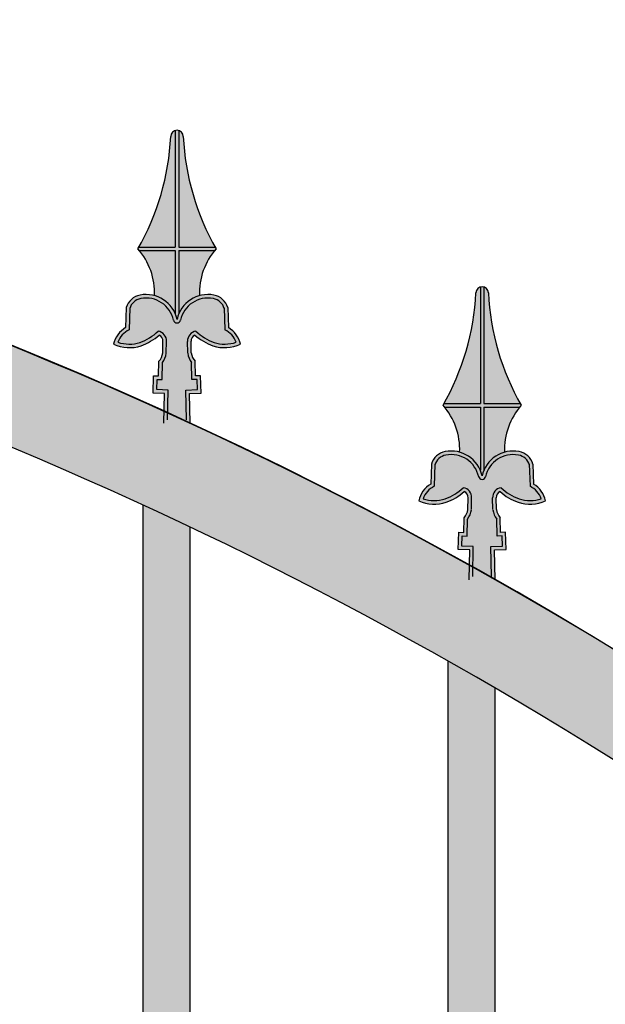
# Model space of a CAD drawing. Units: millimetres. Extents: x 299 to 5623, y 315 to 1459.
# Drawn here: x 2411 to 2436, y 578 to 619 of the extents above; entities that cross this region are included whole.
import ezdxf

# ---------------------------------------------------------------- set-up
doc = ezdxf.new("R2010")
doc.units = ezdxf.units.MM
doc.layers.add('planta', color=7, linetype='Continuous')
doc.styles.get("Standard").update_dxf_attribs({"font": 'arial.ttf'})
doc.dimstyles.new('ISO-25', dxfattribs={"dimtxt": 2.5, "dimasz": 2.5, "dimexe": 1.25, "dimexo": 0.625, "dimtad": 1, "dimtxsty": 'Standard', "dimcen": 2.5, "dimadec": 0, "dimazin": 0, "dimtfac": 1, "dimtmove": 0, "dimatfit": 3, "dimfxl": 1, "dimarcsym": 0})

# ---------------------------------------------------------------- blocks, each defined once
blk = doc.blocks.new('*D25')
at = {"color": 0, "lineweight": -2, "transparency": 16777216}
for p, q in [((2143.138, 555.778), (2143.138, 645.176)), ((2543.138, 555.778), (2543.138, 645.176)), ((2145.638, 643.926), (2540.638, 643.926))]:
    blk.add_line(p, q, dxfattribs=at)
at = {"color": 0, "transparency": 16777216}
for points in [[(2145.638, 644.343), (2145.638, 643.51), (2143.138, 643.926)], [(2540.638, 644.343), (2540.638, 643.51), (2543.138, 643.926)]]:
    blk.add_solid(points, dxfattribs=at)
at = {"layer": 'Defpoints', "color": 0, "transparency": 16777216}
for p in [(2543.138, 643.926), (2143.138, 555.153), (2543.138, 555.153)]:
    blk.add_point(p, dxfattribs=at)
at = {"color": 0, "transparency": 16777216, "insert": (2343.138, 645.828), "char_height": 2.5, "attachment_point": 5}
blk.add_mtext('400', dxfattribs=at)

msp = doc.modelspace()

# ---------------------------------------------------------------- hatches: boundary and pattern name
h = msp.add_hatch(color=256)
h.dxf.hatch_style = 1
h.paths.add_polyline_path([(2472.215, 563.721, 0.025981), (2493.138, 558.627), (2493.138, 554.669, -0.031596), (2469.328, 560.953, 0.426696), (2216.949, 560.953, -0.091108), (2147.138, 551.15), (2147.138, 555.153, 0.081894), (2214.061, 563.721, -0.426696)])
h.paths.add_polyline_path([(2493.138, 542.501), (2493.138, 540.153), (2459.27, 540.153, 0.382063), (2228.127, 540.153), (2147.138, 540.153), (2225.495, 544.153, -0.375348), (2460.781, 544.153)])
h.paths.add_polyline_path([(2153.138, 530.153), (2153.138, 365.153), (2493.138, 365.153), (2493.138, 355.153), (2143.138, 355.153), (2143.138, 540.153), (2153.138, 540.153), (2493.138, 540.153), (2493.138, 530.153)])
h = msp.add_hatch(color=252)
h.paths.add_polyline_path([(2417.657, 614.775, 0.14485), (2417.505, 614.775), (2417.505, 609.814), (2415.958, 609.814, -0.002057), (2415.915, 609.738, -0.008747), (2415.979, 609.662), (2417.505, 609.662), (2417.505, 606.971, -0.046208), (2417.581, 606.734, -0.046208), (2417.657, 606.971), (2417.657, 609.662), (2419.183, 609.662, -0.008747), (2419.248, 609.738, -0.002057), (2419.204, 609.814), (2417.657, 609.814)])
h.paths.add_polyline_path([(2418.111, 603.578), (2418.605, 603.595), (2418.58, 604.332), (2418.366, 604.325), (2418.352, 604.949, -0.159034), (2418.19, 605.305), (2418.18, 605.8, -0.316534), (2418.345, 606.062, 0.095107), (2419.111, 605.608, 0.187472), (2420.283, 605.671, 0.21306), (2419.771, 606.382), (2419.743, 607.235, 0.288972), (2419.156, 607.767, 0.40657), (2417.581, 606.734, 0.40657), (2416.006, 607.767, 0.288972), (2415.42, 607.235), (2415.391, 606.382, 0.21306), (2414.88, 605.671, 0.187472), (2416.052, 605.608, 0.095107), (2416.817, 606.062, -0.316534), (2416.982, 605.8), (2416.973, 605.305, -0.159034), (2416.81, 604.949), (2416.796, 604.325), (2416.582, 604.332), (2416.558, 603.595), (2417.051, 603.578), (2417.024, 602.307), (2417.581, 602.288), (2418.138, 602.307)])
h = msp.add_hatch(color=252)
h.paths.add_polyline_path([(2417.657, 614.775, 0.14485), (2417.505, 614.775), (2417.505, 609.814), (2415.958, 609.814, -0.002057), (2415.915, 609.738, -0.008747), (2415.979, 609.662), (2417.505, 609.662), (2417.505, 606.971, -0.046208), (2417.581, 606.734, -0.046208), (2417.657, 606.971), (2417.657, 609.662), (2419.183, 609.662, -0.008747), (2419.248, 609.738, -0.002057), (2419.204, 609.814), (2417.657, 609.814)])
h.paths.add_polyline_path([(2418.111, 603.578), (2418.605, 603.595), (2418.58, 604.332), (2418.366, 604.325), (2418.352, 604.949, -0.159034), (2418.19, 605.305), (2418.18, 605.8, -0.316534), (2418.345, 606.062, 0.095107), (2419.111, 605.608, 0.187472), (2420.283, 605.671, 0.21306), (2419.771, 606.382), (2419.743, 607.235, 0.288972), (2419.156, 607.767, 0.40657), (2417.581, 606.734, 0.40657), (2416.006, 607.767, 0.288972), (2415.42, 607.235), (2415.391, 606.382, 0.21306), (2414.88, 605.671, 0.187472), (2416.052, 605.608, 0.095107), (2416.817, 606.062, -0.316534), (2416.982, 605.8), (2416.973, 605.305, -0.159034), (2416.81, 604.949), (2416.796, 604.325), (2416.582, 604.332), (2416.558, 603.595), (2417.051, 603.578), (2417.024, 602.307), (2417.581, 602.288), (2418.138, 602.307)])
h = msp.add_hatch(color=253)
h.paths.add_polyline_path([(2417.505, 614.775, 0.315545), (2417.314, 614.534, -0.117142), (2415.958, 609.814), (2417.505, 609.814)])
h.paths.add_polyline_path([(2417.849, 614.534, 0.315545), (2417.657, 614.775), (2417.657, 609.814), (2419.204, 609.814, -0.117142)])
h.paths.add_polyline_path([(2419.183, 609.662), (2417.657, 609.662), (2417.657, 606.971, -0.228207), (2418.538, 607.743, -0.183537)])
h.paths.add_polyline_path([(2417.505, 609.662), (2415.979, 609.662, -0.183537), (2416.624, 607.743, -0.228207), (2417.505, 606.971)])
h.paths.add_polyline_path([(2418.387, 606.23, 0.104056), (2419.16, 605.752, 0.16437), (2420.1, 605.762, 0.20058), (2419.622, 606.288), (2419.591, 607.21, 0.281704), (2419.129, 607.618, 0.405111), (2417.731, 606.708, -0.843355), (2417.431, 606.708, 0.405111), (2416.034, 607.618, 0.281704), (2415.571, 607.21), (2415.54, 606.288, 0.20058), (2415.063, 605.762, 0.16437), (2416.002, 605.752, 0.104056), (2416.776, 606.23, -0.384205), (2417.134, 605.795), (2417.125, 605.295, -0.14191), (2416.961, 604.892), (2416.944, 604.168), (2416.729, 604.175), (2416.715, 603.742), (2417.206, 603.725), (2417.179, 602.454), (2417.581, 602.44), (2417.983, 602.454), (2417.956, 603.725), (2418.448, 603.742), (2418.433, 604.175), (2418.218, 604.168), (2418.201, 604.892, -0.14191), (2418.038, 605.295), (2418.028, 605.795, -0.384205)])
h = msp.add_hatch(color=253)
h.paths.add_polyline_path([(2417.505, 614.775, 0.315545), (2417.314, 614.534, -0.117142), (2415.958, 609.814), (2417.505, 609.814)])
h.paths.add_polyline_path([(2417.849, 614.534, 0.315545), (2417.657, 614.775), (2417.657, 609.814), (2419.204, 609.814, -0.117142)])
h.paths.add_polyline_path([(2419.183, 609.662), (2417.657, 609.662), (2417.657, 606.971, -0.228207), (2418.538, 607.743, -0.183537)])
h.paths.add_polyline_path([(2417.505, 609.662), (2415.979, 609.662, -0.183537), (2416.624, 607.743, -0.228207), (2417.505, 606.971)])
h.paths.add_polyline_path([(2418.387, 606.23, 0.104056), (2419.16, 605.752, 0.16437), (2420.1, 605.762, 0.20058), (2419.622, 606.288), (2419.591, 607.21, 0.281704), (2419.129, 607.618, 0.405111), (2417.731, 606.708, -0.843355), (2417.431, 606.708, 0.405111), (2416.034, 607.618, 0.281704), (2415.571, 607.21), (2415.54, 606.288, 0.20058), (2415.063, 605.762, 0.16437), (2416.002, 605.752, 0.104056), (2416.776, 606.23, -0.384205), (2417.134, 605.795), (2417.125, 605.295, -0.14191), (2416.961, 604.892), (2416.944, 604.168), (2416.729, 604.175), (2416.715, 603.742), (2417.206, 603.725), (2417.179, 602.454), (2417.581, 602.44), (2417.983, 602.454), (2417.956, 603.725), (2418.448, 603.742), (2418.433, 604.175), (2418.218, 604.168), (2418.201, 604.892, -0.14191), (2418.038, 605.295), (2418.028, 605.795, -0.384205)])
h = msp.add_hatch(color=256)
h.dxf.hatch_style = 1
h.paths.add_polyline_path([(2481.138, 557.434, 0.002648), (2483.138, 556.917), (2483.138, 543.012), (2481.138, 543.114)])
h.paths.add_polyline_path([(2468.138, 562.182, -0.002446), (2469.328, 560.953, 0.001094), (2470.138, 560.686), (2470.138, 543.676), (2468.138, 543.778)])
h.paths.add_polyline_path([(2455.138, 574.2, -0.00375), (2457.138, 572.505), (2457.138, 547.252, 0.003609), (2455.138, 548.883)])
h.paths.add_polyline_path([(2455.138, 543.734, -0.003791), (2457.138, 542.029), (2457.138, 540.153), (2455.138, 540.153)])
h.paths.add_polyline_path([(2442.138, 553.641, -0.003522), (2444.138, 552.24), (2444.138, 540.153), (2442.138, 540.153)])
h.paths.add_polyline_path([(2442.138, 584.059, -0.003488), (2444.138, 582.663), (2444.138, 557.05, 0.003374), (2442.138, 558.399)])
h.paths.add_polyline_path([(2429.138, 592.177, -0.003298), (2431.138, 591.03), (2431.138, 565.154, 0.003201), (2429.138, 566.268)])
h.paths.add_polyline_path([(2429.138, 561.787, -0.003328), (2431.138, 560.636), (2431.138, 540.153), (2429.138, 540.153)])
h.paths.add_polyline_path([(2416.138, 598.824, -0.003158), (2418.138, 597.889), (2418.138, 571.819, 0.003072), (2416.138, 572.728)])
h.paths.add_polyline_path([(2416.138, 568.445, -0.003185), (2418.138, 567.509), (2418.138, 540.153), (2416.138, 540.153)])
h.paths.add_polyline_path([(2403.138, 604.177, -0.003053), (2405.138, 603.432), (2405.138, 577.216, 0.002975), (2403.138, 577.942)])
h.paths.add_polyline_path([(2403.138, 573.798, -0.003078), (2405.138, 573.054), (2405.138, 540.153), (2403.138, 540.153)])
h.paths.add_polyline_path([(2390.138, 608.36, -0.002975), (2392.138, 607.789), (2392.138, 581.465, 0.002903), (2390.138, 582.022)])
h.paths.add_polyline_path([(2390.138, 577.972, -0.002999), (2392.138, 577.402), (2392.138, 540.153), (2390.138, 540.153)])
h.paths.add_polyline_path([(2377.138, 611.459, -0.00292), (2379.138, 611.05), (2379.138, 584.648, 0.002852), (2377.138, 585.048)])
h.paths.add_polyline_path([(2377.138, 581.052, -0.002943), (2379.138, 580.647), (2379.138, 540.153), (2377.138, 540.153)])
h.paths.add_polyline_path([(2364.138, 613.532, -0.002884), (2366.138, 613.278), (2366.138, 586.825, 0.002818), (2364.138, 587.073)])
h.paths.add_polyline_path([(2364.138, 583.099, -0.002907), (2366.138, 582.85), (2366.138, 540.153), (2364.138, 540.153)])
h.paths.add_polyline_path([(2351.138, 614.615, -0.002864), (2353.138, 614.512), (2353.138, 588.03, 0.0028), (2351.138, 588.131)])
h.paths.add_polyline_path([(2351.138, 584.149, -0.002888), (2353.138, 584.052), (2353.138, 540.153), (2351.138, 540.153)])
h.paths.add_polyline_path([(2338.138, 614.726, -0.002861), (2340.138, 614.772), (2340.138, 588.285, 0.002797), (2338.138, 588.24)])
h.paths.add_polyline_path([(2338.138, 584.22, -0.002886), (2340.138, 584.272), (2340.138, 540.153), (2338.138, 540.153)])
h.paths.add_polyline_path([(2325.138, 613.869, -0.002874), (2327.138, 614.064), (2327.138, 587.593, 0.002809), (2325.138, 587.402)])
h.paths.add_polyline_path([(2325.138, 583.312, -0.0029), (2327.138, 583.516), (2327.138, 540.153), (2325.138, 540.153)])
h.paths.add_polyline_path([(2312.138, 612.027, -0.002904), (2314.138, 612.375), (2314.138, 585.943, 0.002837), (2312.138, 585.602)])
h.paths.add_polyline_path([(2312.138, 581.411, -0.002931), (2314.138, 581.769), (2314.138, 540.153), (2312.138, 540.153)])
h.paths.add_polyline_path([(2299.138, 609.169, -0.002951), (2301.138, 609.677), (2301.138, 583.307, 0.002881), (2299.138, 582.812)])
h.paths.add_polyline_path([(2299.138, 578.483, -0.00298), (2301.138, 579.002), (2301.138, 540.153), (2299.138, 540.153)])
h.paths.add_polyline_path([(2286.138, 605.243, -0.00302), (2288.138, 605.919), (2288.138, 579.64, 0.002945), (2286.138, 578.981)])
h.paths.add_polyline_path([(2286.138, 574.472, -0.003052), (2288.138, 575.162), (2288.138, 540.153), (2286.138, 540.153)])
h.paths.add_polyline_path([(2273.138, 600.169, -0.003113), (2275.138, 601.028), (2275.138, 574.874, 0.003031), (2273.138, 574.037)])
h.paths.add_polyline_path([(2273.138, 569.296, -0.00315), (2275.138, 570.172), (2275.138, 540.153), (2273.138, 540.153)])
h.paths.add_polyline_path([(2260.138, 593.834, -0.003239), (2262.138, 594.897), (2262.138, 568.909, 0.003147), (2260.138, 567.877)])
h.paths.add_polyline_path([(2260.138, 562.836, -0.003281), (2262.138, 563.92), (2262.138, 540.153), (2260.138, 540.153)])
h.paths.add_polyline_path([(2247.138, 586.075, -0.003408), (2249.138, 587.37), (2249.138, 561.605, 0.003301), (2247.138, 560.351)])
h.paths.add_polyline_path([(2247.138, 554.92, -0.003458), (2249.138, 556.242), (2249.138, 540.153), (2247.138, 540.153)])
h.paths.add_polyline_path([(2234.424, 576.876, -0.003115), (2236.138, 578.22), (2236.138, 552.757, 0.003004), (2234.424, 551.461)])
h.paths.add_polyline_path([(2234.424, 545.523, -0.003168), (2236.138, 546.897), (2236.138, 540.153), (2234.424, 540.153)])
h.paths.add_polyline_path([(2221.138, 565.178, -0.003964), (2223.138, 567.097), (2223.138, 544.033), (2221.138, 543.931)])
h.paths.add_polyline_path([(2208.138, 558.251, 0.002667), (2210.138, 558.825), (2210.138, 543.369), (2208.138, 543.267)])
h.paths.add_polyline_path([(2195.138, 555.074, 0.002621), (2197.138, 555.502), (2197.138, 542.706), (2195.138, 542.604)])
h.paths.add_polyline_path([(2182.138, 552.822, 0.00259), (2184.138, 553.11), (2184.138, 542.042), (2182.138, 541.94)])
h.paths.add_polyline_path([(2169.138, 551.463, 0.002571), (2171.138, 551.615), (2171.138, 541.378), (2169.138, 541.276)])
h.paths.add_polyline_path([(2156.138, 550.978, 0.002564), (2158.138, 550.996), (2158.138, 540.715), (2156.138, 540.613)])
h = msp.add_hatch(color=252)
h.paths.add_polyline_path([(2430.657, 608.11, 0.14485), (2430.505, 608.11), (2430.505, 603.149), (2428.958, 603.149, -0.002057), (2428.915, 603.073, -0.008747), (2428.979, 602.997), (2430.505, 602.997), (2430.505, 600.306, -0.046208), (2430.581, 600.069, -0.046208), (2430.657, 600.306), (2430.657, 602.997), (2432.183, 602.997, -0.008747), (2432.248, 603.073, -0.002057), (2432.204, 603.149), (2430.657, 603.149)])
h.paths.add_polyline_path([(2431.111, 596.913), (2431.605, 596.93), (2431.58, 597.667), (2431.366, 597.66), (2431.352, 598.284, -0.159034), (2431.19, 598.64), (2431.18, 599.135, -0.316534), (2431.345, 599.397, 0.095107), (2432.111, 598.943, 0.187472), (2433.283, 599.006, 0.21306), (2432.771, 599.717), (2432.743, 600.57, 0.288972), (2432.156, 601.102, 0.40657), (2430.581, 600.069, 0.40657), (2429.006, 601.102, 0.288972), (2428.42, 600.57), (2428.391, 599.717, 0.21306), (2427.88, 599.006, 0.187472), (2429.052, 598.943, 0.095107), (2429.817, 599.397, -0.316534), (2429.982, 599.135), (2429.973, 598.64, -0.159034), (2429.81, 598.284), (2429.796, 597.66), (2429.582, 597.667), (2429.558, 596.93), (2430.051, 596.913), (2430.024, 595.642), (2430.581, 595.623), (2431.138, 595.642)])
h = msp.add_hatch(color=252)
h.paths.add_polyline_path([(2430.657, 608.11, 0.14485), (2430.505, 608.11), (2430.505, 603.149), (2428.958, 603.149, -0.002057), (2428.915, 603.073, -0.008747), (2428.979, 602.997), (2430.505, 602.997), (2430.505, 600.306, -0.046208), (2430.581, 600.069, -0.046208), (2430.657, 600.306), (2430.657, 602.997), (2432.183, 602.997, -0.008747), (2432.248, 603.073, -0.002057), (2432.204, 603.149), (2430.657, 603.149)])
h.paths.add_polyline_path([(2431.111, 596.913), (2431.605, 596.93), (2431.58, 597.667), (2431.366, 597.66), (2431.352, 598.284, -0.159034), (2431.19, 598.64), (2431.18, 599.135, -0.316534), (2431.345, 599.397, 0.095107), (2432.111, 598.943, 0.187472), (2433.283, 599.006, 0.21306), (2432.771, 599.717), (2432.743, 600.57, 0.288972), (2432.156, 601.102, 0.40657), (2430.581, 600.069, 0.40657), (2429.006, 601.102, 0.288972), (2428.42, 600.57), (2428.391, 599.717, 0.21306), (2427.88, 599.006, 0.187472), (2429.052, 598.943, 0.095107), (2429.817, 599.397, -0.316534), (2429.982, 599.135), (2429.973, 598.64, -0.159034), (2429.81, 598.284), (2429.796, 597.66), (2429.582, 597.667), (2429.558, 596.93), (2430.051, 596.913), (2430.024, 595.642), (2430.581, 595.623), (2431.138, 595.642)])
h = msp.add_hatch(color=253)
h.paths.add_polyline_path([(2430.505, 608.11, 0.315545), (2430.314, 607.87, -0.117142), (2428.958, 603.149), (2430.505, 603.149)])
h.paths.add_polyline_path([(2430.849, 607.87, 0.315545), (2430.657, 608.11), (2430.657, 603.149), (2432.204, 603.149, -0.117142)])
h.paths.add_polyline_path([(2432.183, 602.997), (2430.657, 602.997), (2430.657, 600.306, -0.228207), (2431.538, 601.078, -0.183537)])
h.paths.add_polyline_path([(2430.505, 602.997), (2428.979, 602.997, -0.183537), (2429.624, 601.078, -0.228207), (2430.505, 600.306)])
h.paths.add_polyline_path([(2431.387, 599.565, 0.104056), (2432.16, 599.087, 0.16437), (2433.1, 599.097, 0.20058), (2432.622, 599.624), (2432.591, 600.546, 0.281704), (2432.129, 600.953, 0.405111), (2430.731, 600.043, -0.843355), (2430.431, 600.043, 0.405111), (2429.034, 600.953, 0.281704), (2428.571, 600.546), (2428.54, 599.624, 0.20058), (2428.063, 599.097, 0.16437), (2429.002, 599.087, 0.104056), (2429.776, 599.565, -0.384205), (2430.134, 599.13), (2430.125, 598.631, -0.14191), (2429.961, 598.227), (2429.944, 597.503), (2429.729, 597.51), (2429.715, 597.077), (2430.206, 597.06), (2430.179, 595.789), (2430.581, 595.775), (2430.983, 595.789), (2430.956, 597.06), (2431.448, 597.077), (2431.433, 597.51), (2431.218, 597.503), (2431.201, 598.227, -0.14191), (2431.038, 598.631), (2431.028, 599.13, -0.384205)])
h = msp.add_hatch(color=253)
h.paths.add_polyline_path([(2430.505, 608.11, 0.315545), (2430.314, 607.87, -0.117142), (2428.958, 603.149), (2430.505, 603.149)])
h.paths.add_polyline_path([(2430.849, 607.87, 0.315545), (2430.657, 608.11), (2430.657, 603.149), (2432.204, 603.149, -0.117142)])
h.paths.add_polyline_path([(2432.183, 602.997), (2430.657, 602.997), (2430.657, 600.306, -0.228207), (2431.538, 601.078, -0.183537)])
h.paths.add_polyline_path([(2430.505, 602.997), (2428.979, 602.997, -0.183537), (2429.624, 601.078, -0.228207), (2430.505, 600.306)])
h.paths.add_polyline_path([(2431.387, 599.565, 0.104056), (2432.16, 599.087, 0.16437), (2433.1, 599.097, 0.20058), (2432.622, 599.624), (2432.591, 600.546, 0.281704), (2432.129, 600.953, 0.405111), (2430.731, 600.043, -0.843355), (2430.431, 600.043, 0.405111), (2429.034, 600.953, 0.281704), (2428.571, 600.546), (2428.54, 599.624, 0.20058), (2428.063, 599.097, 0.16437), (2429.002, 599.087, 0.104056), (2429.776, 599.565, -0.384205), (2430.134, 599.13), (2430.125, 598.631, -0.14191), (2429.961, 598.227), (2429.944, 597.503), (2429.729, 597.51), (2429.715, 597.077), (2430.206, 597.06), (2430.179, 595.789), (2430.581, 595.775), (2430.983, 595.789), (2430.956, 597.06), (2431.448, 597.077), (2431.433, 597.51), (2431.218, 597.503), (2431.201, 598.227, -0.14191), (2431.038, 598.631), (2431.028, 599.13, -0.384205)])

# ---------------------------------------------------------------- linework, layer by layer
for p, q in [((2415.42, 607.235), (2415.391, 606.382)), ((2415.42, 607.235), (2415.391, 606.382)), ((2415.572, 607.23), (2415.54, 606.288)), ((2415.572, 607.23), (2415.54, 606.288)), ((2419.591, 607.23), (2419.622, 606.288)), ((2419.591, 607.23), (2419.622, 606.288)), ((2419.743, 607.235), (2419.771, 606.382)), ((2419.743, 607.235), (2419.771, 606.382)), ((2416.973, 605.305), (2416.982, 605.8)), ((2416.973, 605.305), (2416.982, 605.8)), ((2417.125, 605.302), (2417.134, 605.797)), ((2417.125, 605.302), (2417.134, 605.797)), ((2418.038, 605.302), (2418.028, 605.797)), ((2418.038, 605.302), (2418.028, 605.797)), ((2418.19, 605.305), (2418.18, 605.8)), ((2418.19, 605.305), (2418.18, 605.8)), ((2416.796, 604.325), (2416.81, 604.949)), ((2416.796, 604.325), (2416.81, 604.949)), ((2416.944, 604.168), (2416.961, 604.892)), ((2416.944, 604.168), (2416.961, 604.892)), ((2418.218, 604.168), (2418.201, 604.892)), ((2418.218, 604.168), (2418.201, 604.892)), ((2418.366, 604.325), (2418.352, 604.949)), ((2418.366, 604.325), (2418.352, 604.949)), ((2416.558, 603.595), (2416.582, 604.332)), ((2416.558, 603.595), (2416.582, 604.332)), ((2416.582, 604.332), (2416.796, 604.325)), ((2416.582, 604.332), (2416.796, 604.325)), ((2418.58, 604.332), (2418.366, 604.325)), ((2418.58, 604.332), (2418.366, 604.325)), ((2418.605, 603.595), (2418.58, 604.332)), ((2418.605, 603.595), (2418.58, 604.332)), ((2416.715, 603.742), (2416.729, 604.175)), ((2416.715, 603.742), (2416.729, 604.175)), ((2416.729, 604.175), (2416.944, 604.168)), ((2416.729, 604.175), (2416.944, 604.168)), ((2418.433, 604.175), (2418.218, 604.168)), ((2418.433, 604.175), (2418.218, 604.168)), ((2418.448, 603.742), (2418.433, 604.175)), ((2418.448, 603.742), (2418.433, 604.175)), ((2417.051, 603.578), (2416.558, 603.595)), ((2417.206, 603.725), (2416.715, 603.742)), ((2417.024, 602.307), (2417.051, 603.578)), ((2417.024, 602.307), (2417.051, 603.578)), ((2417.179, 602.454), (2417.206, 603.725)), ((2417.179, 602.454), (2417.206, 603.725)), ((2417.956, 603.725), (2418.448, 603.742)), ((2417.983, 602.454), (2417.956, 603.725)), ((2417.983, 602.454), (2417.956, 603.725)), ((2418.111, 603.578), (2418.605, 603.595)), ((2418.138, 602.307), (2418.111, 603.578)), ((2418.138, 602.307), (2418.111, 603.578)), ((2428.42, 600.57), (2428.391, 599.717)), ((2428.42, 600.57), (2428.391, 599.717)), ((2428.572, 600.565), (2428.54, 599.624)), ((2428.572, 600.565), (2428.54, 599.624)), ((2432.591, 600.565), (2432.622, 599.624)), ((2432.591, 600.565), (2432.622, 599.624)), ((2432.743, 600.57), (2432.771, 599.717)), ((2432.743, 600.57), (2432.771, 599.717)), ((2429.973, 598.64), (2429.982, 599.135)), ((2429.973, 598.64), (2429.982, 599.135)), ((2430.125, 598.637), (2430.134, 599.132)), ((2430.125, 598.637), (2430.134, 599.132)), ((2431.038, 598.637), (2431.028, 599.132)), ((2431.038, 598.637), (2431.028, 599.132)), ((2431.19, 598.64), (2431.18, 599.135)), ((2431.19, 598.64), (2431.18, 599.135)), ((2416.138, 572.728), (2416.138, 598.824)), ((2429.796, 597.66), (2429.81, 598.284)), ((2429.796, 597.66), (2429.81, 598.284)), ((2429.944, 597.503), (2429.961, 598.227)), ((2429.944, 597.503), (2429.961, 598.227)), ((2431.218, 597.503), (2431.201, 598.227)), ((2431.218, 597.503), (2431.201, 598.227)), ((2431.366, 597.66), (2431.352, 598.284)), ((2431.366, 597.66), (2431.352, 598.284)), ((2418.138, 571.819), (2418.138, 597.889)), ((2429.558, 596.93), (2429.582, 597.667)), ((2429.558, 596.93), (2429.582, 597.667)), ((2429.582, 597.667), (2429.796, 597.66)), ((2429.582, 597.667), (2429.796, 597.66)), ((2431.58, 597.667), (2431.366, 597.66)), ((2431.58, 597.667), (2431.366, 597.66)), ((2431.605, 596.93), (2431.58, 597.667)), ((2431.605, 596.93), (2431.58, 597.667)), ((2429.715, 597.077), (2429.729, 597.51)), ((2429.715, 597.077), (2429.729, 597.51)), ((2429.729, 597.51), (2429.944, 597.503)), ((2429.729, 597.51), (2429.944, 597.503)), ((2431.433, 597.51), (2431.218, 597.503)), ((2431.433, 597.51), (2431.218, 597.503)), ((2431.448, 597.077), (2431.433, 597.51)), ((2431.448, 597.077), (2431.433, 597.51)), ((2430.051, 596.913), (2429.558, 596.93)), ((2430.206, 597.06), (2429.715, 597.077)), ((2430.024, 595.642), (2430.051, 596.913)), ((2430.024, 595.642), (2430.051, 596.913)), ((2430.179, 595.789), (2430.206, 597.06)), ((2430.179, 595.789), (2430.206, 597.06)), ((2430.956, 597.06), (2431.448, 597.077)), ((2430.983, 595.789), (2430.956, 597.06)), ((2430.983, 595.789), (2430.956, 597.06)), ((2431.111, 596.913), (2431.605, 596.93)), ((2431.138, 595.642), (2431.111, 596.913)), ((2431.138, 595.642), (2431.111, 596.913)), ((2429.138, 566.268), (2429.138, 592.177)), ((2431.138, 565.154), (2431.138, 591.03))]:
    msp.add_line(p, q)
for points in [[(2417.505, 614.786), (2417.505, 609.814)], [(2417.505, 614.786), (2417.505, 609.814)], [(2417.657, 614.786), (2417.657, 609.814)], [(2417.657, 614.786), (2417.657, 609.814)], [(2415.958, 609.814), (2417.505, 609.814)], [(2415.958, 609.814), (2417.505, 609.814)], [(2417.657, 609.814), (2419.204, 609.814)], [(2417.657, 609.814), (2419.204, 609.814)], [(2415.979, 609.662), (2417.505, 609.662)], [(2415.979, 609.662), (2417.505, 609.662)], [(2417.505, 609.662), (2417.505, 606.971)], [(2417.505, 609.662), (2417.505, 606.971)], [(2417.657, 609.662), (2417.657, 606.971)], [(2417.657, 609.662), (2419.183, 609.662)], [(2417.657, 609.662), (2417.657, 606.971)], [(2417.657, 609.662), (2419.183, 609.662)], [(2430.505, 608.121), (2430.505, 603.149)], [(2430.505, 608.121), (2430.505, 603.149)], [(2430.657, 608.121), (2430.657, 603.149)], [(2430.657, 608.121), (2430.657, 603.149)], [(2428.958, 603.149), (2430.505, 603.149)], [(2428.958, 603.149), (2430.505, 603.149)], [(2430.657, 603.149), (2432.204, 603.149)], [(2430.657, 603.149), (2432.204, 603.149)], [(2428.979, 602.997), (2430.505, 602.997)], [(2428.979, 602.997), (2430.505, 602.997)], [(2430.505, 602.997), (2430.505, 600.306)], [(2430.505, 602.997), (2430.505, 600.306)], [(2430.657, 602.997), (2430.657, 600.306)], [(2430.657, 602.997), (2432.183, 602.997)], [(2430.657, 602.997), (2430.657, 600.306)], [(2430.657, 602.997), (2432.183, 602.997)]]:
    msp.add_lwpolyline(points)
for centre, radius, start, end in [((2417.581, 614.518), 0.268, 1.9, 178.1), ((2417.581, 614.518), 0.268, 1.9, 178.1), ((2417.581, 614.518), 0.268, 1.9, 178.1), ((2417.581, 614.518), 0.268, 1.9, 178.1), ((2406.7, 615.028), 10.625, 330.1408, 357.2979), ((2406.7, 615.028), 10.625, 330.1408, 357.2979), ((2428.462, 615.028), 10.625, 182.7021, 209.8592), ((2428.462, 615.028), 10.625, 182.7021, 209.8592), ((2413.775, 607.853), 2.851, 357.7725, 41.3777), ((2413.775, 607.853), 2.851, 357.7725, 41.3777), ((2421.387, 607.853), 2.851, 138.6223, 182.2275), ((2421.387, 607.853), 2.851, 138.6223, 182.2275), ((2430.581, 607.853), 0.268, 1.9, 178.1), ((2430.581, 607.853), 0.268, 1.9, 178.1), ((2430.581, 607.853), 0.268, 1.9, 178.1), ((2430.581, 607.853), 0.268, 1.9, 178.1), ((2416.135, 607.036), 0.742, 99.9955, 164.4667), ((2416.135, 607.036), 0.742, 99.9955, 164.4667), ((2416.263, 606.442), 1.35, 12.482, 100.9828), ((2416.263, 606.442), 1.35, 12.482, 100.9828), ((2418.899, 606.442), 1.35, 79.0172, 167.518), ((2418.899, 606.442), 1.35, 79.0172, 167.518), ((2419.027, 607.036), 0.742, 15.5333, 80.0045), ((2419.027, 607.036), 0.742, 15.5333, 80.0045), ((2419.7, 608.363), 10.625, 330.1408, 357.2979), ((2419.7, 608.363), 10.625, 330.1408, 357.2979), ((2441.462, 608.363), 10.625, 182.7021, 209.8592), ((2441.462, 608.363), 10.625, 182.7021, 209.8592), ((2416.135, 607.036), 0.59, 99.9955, 164.4667), ((2416.135, 607.036), 0.59, 99.9955, 164.4667), ((2416.263, 606.442), 1.198, 12.1305, 100.9828), ((2416.263, 606.442), 1.198, 12.1305, 100.9828), ((2418.899, 606.442), 1.198, 79.0172, 167.8695), ((2418.899, 606.442), 1.198, 79.0172, 167.8695), ((2419.027, 607.036), 0.59, 15.5333, 80.0045), ((2419.027, 607.036), 0.59, 15.5333, 80.0045), ((2417.581, 606.734), 0.152, 189.7144, 350.2856), ((2417.581, 606.734), 0.152, 189.7144, 350.2856), ((2415.932, 605.453), 1.074, 120.1941, 168.3044), ((2415.932, 605.453), 1.074, 120.1941, 168.3044), ((2415.932, 605.453), 0.922, 115.1054, 160.4729), ((2415.932, 605.453), 0.922, 115.1054, 160.4729), ((2415.253, 607.829), 2.208, 289.7986, 313.6174), ((2415.253, 607.829), 2.208, 289.7986, 313.6174), ((2415.253, 607.829), 2.36, 289.7986, 311.5301), ((2415.253, 607.829), 2.36, 289.7986, 311.5301), ((2416.713, 605.814), 0.421, 357.045, 81.4927), ((2416.713, 605.814), 0.421, 357.045, 81.4927), ((2416.713, 605.814), 0.269, 357.045, 67.3024), ((2416.713, 605.814), 0.269, 357.045, 67.3024), ((2418.449, 605.814), 0.421, 98.5073, 182.955), ((2418.449, 605.814), 0.421, 98.5073, 182.955), ((2418.449, 605.814), 0.269, 112.6976, 182.955), ((2418.449, 605.814), 0.269, 112.6976, 182.955), ((2419.91, 607.829), 2.36, 228.4699, 250.2014), ((2419.91, 607.829), 2.36, 228.4699, 250.2014), ((2419.91, 607.829), 2.208, 226.3826, 250.2014), ((2419.91, 607.829), 2.208, 226.3826, 250.2014), ((2419.231, 605.453), 0.922, 19.5271, 64.8946), ((2419.231, 605.453), 0.922, 19.5271, 64.8946), ((2419.231, 605.453), 1.074, 11.6956, 59.8059), ((2419.231, 605.453), 1.074, 11.6956, 59.8059), ((2415.547, 607.148), 1.62, 245.6974, 288.1699), ((2415.547, 607.148), 1.62, 245.6974, 288.1699), ((2415.547, 607.148), 1.468, 250.7492, 288.1699), ((2415.547, 607.148), 1.468, 250.7492, 288.1699), ((2419.616, 607.148), 1.62, 251.8301, 294.3026), ((2419.616, 607.148), 1.62, 251.8301, 294.3026), ((2419.616, 607.148), 1.468, 251.8301, 289.2508), ((2419.616, 607.148), 1.468, 251.8301, 289.2508), ((2416.346, 605.376), 0.63, 317.3615, 353.5067), ((2416.346, 605.376), 0.63, 317.3615, 353.5067), ((2416.346, 605.376), 0.782, 321.7553, 353.5067), ((2416.346, 605.376), 0.782, 321.7553, 353.5067), ((2418.816, 605.376), 0.782, 186.4933, 218.2447), ((2418.816, 605.376), 0.782, 186.4933, 218.2447), ((2418.816, 605.376), 0.63, 186.4933, 222.6385), ((2418.816, 605.376), 0.63, 186.4933, 222.6385), ((2426.775, 601.188), 2.851, 357.7725, 41.3777), ((2426.775, 601.188), 2.851, 357.7725, 41.3777), ((2434.387, 601.188), 2.851, 138.6223, 182.2275), ((2434.387, 601.188), 2.851, 138.6223, 182.2275), ((2429.135, 600.371), 0.742, 99.9955, 164.4667), ((2429.135, 600.371), 0.742, 99.9955, 164.4667), ((2429.135, 600.371), 0.59, 99.9955, 164.4667), ((2429.135, 600.371), 0.59, 99.9955, 164.4667), ((2429.263, 599.777), 1.35, 12.482, 100.9828), ((2429.263, 599.777), 1.35, 12.482, 100.9828), ((2429.263, 599.777), 1.198, 12.1305, 100.9828), ((2429.263, 599.777), 1.198, 12.1305, 100.9828), ((2431.899, 599.777), 1.35, 79.0172, 167.518), ((2431.899, 599.777), 1.35, 79.0172, 167.518), ((2431.899, 599.777), 1.198, 79.0172, 167.8695), ((2431.899, 599.777), 1.198, 79.0172, 167.8695), ((2432.027, 600.371), 0.59, 15.5333, 80.0045), ((2432.027, 600.371), 0.59, 15.5333, 80.0045), ((2432.027, 600.371), 0.742, 15.5333, 80.0045), ((2432.027, 600.371), 0.742, 15.5333, 80.0045), ((2428.932, 598.788), 1.074, 120.1941, 168.3044), ((2428.932, 598.788), 1.074, 120.1941, 168.3044), ((2430.581, 600.069), 0.152, 189.7144, 350.2856), ((2430.581, 600.069), 0.152, 189.7144, 350.2856), ((2432.231, 598.788), 1.074, 11.6956, 59.8059), ((2432.231, 598.788), 1.074, 11.6956, 59.8059), ((2428.932, 598.788), 0.922, 115.1054, 160.4729), ((2428.932, 598.788), 0.922, 115.1054, 160.4729), ((2428.253, 601.164), 2.208, 289.7986, 313.6174), ((2428.253, 601.164), 2.208, 289.7986, 313.6174), ((2428.253, 601.164), 2.36, 289.7986, 311.5301), ((2428.253, 601.164), 2.36, 289.7986, 311.5301), ((2429.713, 599.149), 0.421, 357.045, 81.4927), ((2429.713, 599.149), 0.421, 357.045, 81.4927), ((2429.713, 599.149), 0.269, 357.045, 67.3024), ((2429.713, 599.149), 0.269, 357.045, 67.3024), ((2431.449, 599.149), 0.421, 98.5073, 182.955), ((2431.449, 599.149), 0.421, 98.5073, 182.955), ((2431.449, 599.149), 0.269, 112.6976, 182.955), ((2431.449, 599.149), 0.269, 112.6976, 182.955), ((2432.91, 601.164), 2.36, 228.4699, 250.2014), ((2432.91, 601.164), 2.36, 228.4699, 250.2014), ((2432.91, 601.164), 2.208, 226.3826, 250.2014), ((2432.91, 601.164), 2.208, 226.3826, 250.2014), ((2432.231, 598.788), 0.922, 19.5271, 64.8946), ((2432.231, 598.788), 0.922, 19.5271, 64.8946), ((2428.547, 600.483), 1.62, 245.6974, 288.1699), ((2428.547, 600.483), 1.62, 245.6974, 288.1699), ((2428.547, 600.483), 1.468, 250.7492, 288.1699), ((2428.547, 600.483), 1.468, 250.7492, 288.1699), ((2432.616, 600.483), 1.62, 251.8301, 294.3026), ((2432.616, 600.483), 1.62, 251.8301, 294.3026), ((2432.616, 600.483), 1.468, 251.8301, 289.2508), ((2432.616, 600.483), 1.468, 251.8301, 289.2508), ((2429.346, 598.711), 0.63, 317.3615, 353.5067), ((2429.346, 598.711), 0.63, 317.3615, 353.5067), ((2429.346, 598.711), 0.782, 321.7553, 353.5067), ((2429.346, 598.711), 0.782, 321.7553, 353.5067), ((2431.816, 598.711), 0.782, 186.4933, 218.2447), ((2431.816, 598.711), 0.782, 186.4933, 218.2447), ((2431.816, 598.711), 0.63, 186.4933, 222.6385), ((2431.816, 598.711), 0.63, 186.4933, 222.6385)]:
    msp.add_arc(centre, radius, start, end)
at = {"layer": 'planta', "ltscale": 2.5}
for centre, radius, start, end in [((2343.138, 440.007), 178.791, 43.78453, 136.21547), ((2343.138, 440.007), 178.791, 51.53968, 128.46032), ((2343.138, 440.007), 174.791, 43.78453, 136.21547), ((2343.138, 409.52), 178.791, 48.85298, 131.14702), ((2343.699, 410.984), 173.325, 48.18003, 131.81997)]:
    msp.add_arc(centre, radius, start, end, dxfattribs=at)

# ---------------------------------------------------------------- dimensions: what is measured, and where the dimension line sits
dim = msp.add_linear_dim(base=(2543.138, 643.926), p1=(2143.138, 555.153), p2=(2543.138, 555.153), dimstyle='ISO-25')
dim.commit()
dim.dimension.update_dxf_attribs({"geometry": '*D25', "text_midpoint": (2343.138, 645.828)})

doc.saveas('drawing.dxf')
